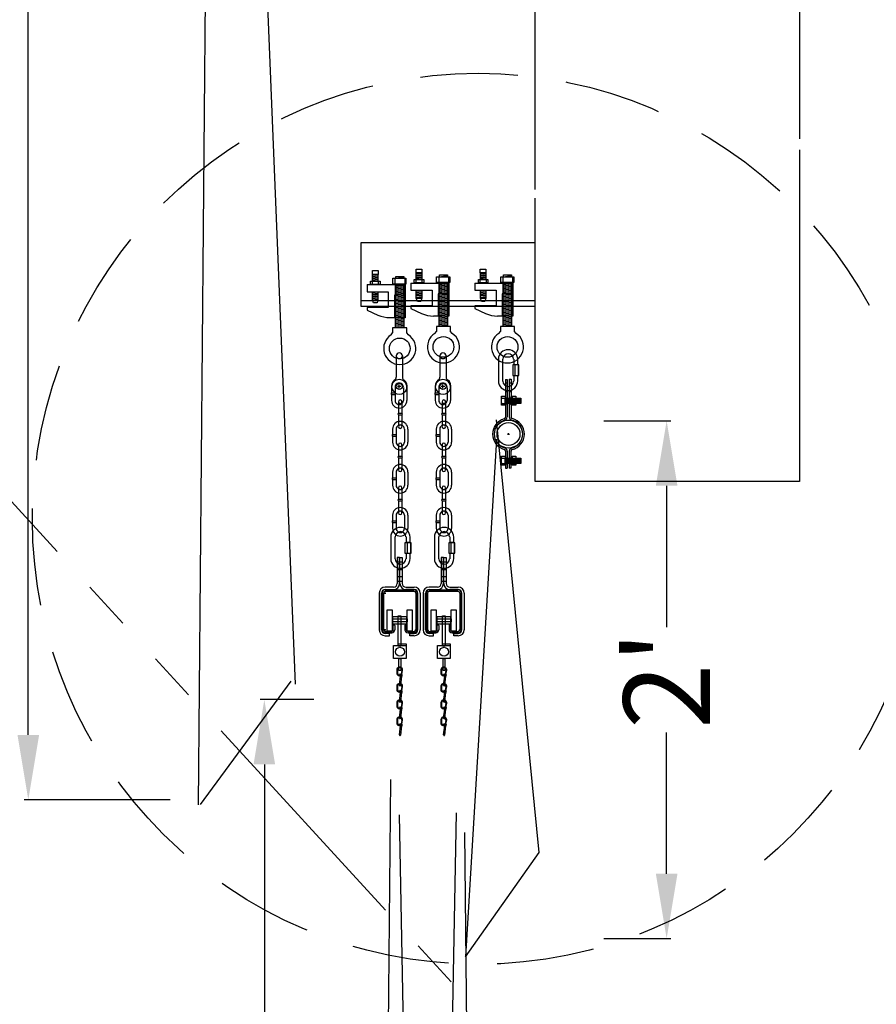
# Model space of a CAD drawing. Extents: x -1163 to 810, y 485 to 1453.
# Drawn here: x -571 to -531, y 834 to 880 of the extents above; entities that cross this region are included whole.
import ezdxf

# ---------------------------------------------------------------- set-up
doc = ezdxf.new("R2010")
doc.units = 0
doc.header["$LTSCALE"] = 4.5
doc.header["$MEASUREMENT"] = 0
for name, pattern in [('CENTER', [2, 1.25, -0.25, 0.25, -0.25]), ('DASHED', [0.75, 0.5, -0.25]), ('DASHEDX2', [1.5, 1, -0.5]), ('HIDDEN', [0.375, 0.25, -0.125]), ('PHANTOMX2', [5, 2.5, -0.5, 0.5, -0.5, 0.5, -0.5])]:
    doc.linetypes.add(name, pattern=pattern)
doc.layers.get('0').update_dxf_attribs({"linetype": 'CONTINUOUS'})
doc.layers.get('DEFPOINTS').update_dxf_attribs({"linetype": 'CONTINUOUS'})
doc.styles.add('SIMPLEX', font='SIMPLEX')
doc.dimstyles.get("Standard").update_dxf_attribs({"dimtxt": 0.18, "dimasz": 0.18, "dimexe": 0.18, "dimexo": 0.0625, "dimgap": 0.09, "dimtad": 0, "dimtih": 1, "dimtoh": 1, "dimdec": 4, "dimzin": 0, "dimtxsty": 'STANDARD', "dimcen": 0.09, "dimazin": 3, "dimtfac": 1, "dimtdec": 4, "dimtofl": 0, "dimtmove": 0, "dimatfit": 3, "dimtolj": 1, "dimtzin": 0})

# ---------------------------------------------------------------- blocks, each defined once
blk = doc.blocks.new('*D70')
at = {"color": 0, "linetype": 'BYBLOCK'}
for p, q in [((31.832, 848.134), (29.353, 848.134)), ((29.541, 845.134), (29.541, 777.931)), ((29.541, 691.183), (29.541, 758.386)), ((31.832, 688.183), (29.353, 688.183))]:
    blk.add_line(p, q, dxfattribs=at)
for points in [[(29.041, 845.134), (30.041, 845.134), (29.541, 848.134)], [(29.041, 691.183), (30.041, 691.183), (29.541, 688.183)]]:
    blk.add_solid(points, dxfattribs=at)
at = {"layer": 'DEFPOINTS', "color": 0, "linetype": 'BYBLOCK'}
for p in [(29.541, 848.134), (31.895, 848.134), (31.895, 688.183)]:
    blk.add_point(p, dxfattribs=at)
at = {"color": 0, "linetype": 'BYBLOCK', "insert": (29.541, 768.158), "char_height": 4, "attachment_point": 5, "rotation": 90, "style": 'SIMPLEX'}
blk.add_mtext('\\A1;13\'-4"', dxfattribs=at)
blk = doc.blocks.new('*D69')
at = {"color": 0, "linetype": 'BYBLOCK'}
for p, q in [((45.242, 861.031), (48.341, 861.031)), ((48.153, 858.031), (48.153, 851.489)), ((48.153, 840.07), (48.153, 846.611)), ((45.242, 837.07), (48.341, 837.07))]:
    blk.add_line(p, q, dxfattribs=at)
for points in [[(47.653, 858.031), (48.653, 858.031), (48.153, 861.031)], [(47.653, 840.07), (48.653, 840.07), (48.153, 837.07)]]:
    blk.add_solid(points, dxfattribs=at)
at = {"layer": 'DEFPOINTS', "color": 0, "linetype": 'BYBLOCK'}
for p in [(45.179, 861.031), (45.179, 837.07), (48.153, 837.07)]:
    blk.add_point(p, dxfattribs=at)
at = {"color": 0, "linetype": 'BYBLOCK', "insert": (48.153, 849.05), "char_height": 4, "attachment_point": 5, "rotation": 90, "style": 'SIMPLEX'}
blk.add_mtext("\\A1;2'", dxfattribs=at)
blk = doc.blocks.new('A$C3F7C7847')
at = {"linetype": 'CONTINUOUS'}
for p, q in [((0.232, 5.399), (0.932, 5.399)), ((0.932, 5.267), (0.232, 5.267)), ((0.932, 5.399), (0.932, 5.267)), ((0.448, 3.049), (0.449, 2.894)), ((0.48, 3.043), (0.486, 2.885)), ((0.521, 2.764), (0.54, 2.805)), ((0.586, 2.757), (0.521, 2.764)), ((0.543, 2.805), (0.641, 2.794)), ((0.566, 2.802), (0.676, 2.79)), ((0.568, 2.759), (0.671, 2.747)), ((0.684, 2.789), (0.598, 2.799)), ((0.688, 2.832), (0.603, 2.841)), ((0.687, 3.023), (0.646, 2.837)), ((0.684, 2.832), (0.719, 3.019)), ((0.448, 2.292), (0.449, 2.137)), ((0.48, 2.286), (0.486, 2.128)), ((0.521, 2.007), (0.54, 2.048)), ((0.586, 2), (0.521, 2.007)), ((0.543, 2.048), (0.641, 2.037)), ((0.566, 2.045), (0.676, 2.033)), ((0.568, 2.002), (0.671, 1.99)), ((0.684, 2.032), (0.598, 2.041)), ((0.688, 2.075), (0.603, 2.084)), ((0.687, 2.266), (0.646, 2.079)), ((0.684, 2.075), (0.719, 2.262)), ((0.448, 1.525), (0.449, 1.37)), ((0.48, 1.519), (0.486, 1.36)), ((0.687, 1.498), (0.646, 1.312)), ((0.684, 1.308), (0.719, 1.495)), ((0.521, 1.24), (0.54, 1.281)), ((0.586, 1.232), (0.521, 1.24)), ((0.543, 1.28), (0.641, 1.269)), ((0.566, 1.278), (0.676, 1.266)), ((0.568, 1.234), (0.671, 1.223)), ((0.684, 1.265), (0.598, 1.274)), ((0.688, 1.307), (0.603, 1.317)), ((0.448, 0.747), (0.449, 0.592)), ((0.48, 0.741), (0.486, 0.583)), ((0.521, 0.462), (0.54, 0.503)), ((0.586, 0.455), (0.521, 0.462)), ((0.543, 0.503), (0.641, 0.492)), ((0.566, 0.501), (0.676, 0.488)), ((0.568, 0.457), (0.671, 0.446)), ((0.684, 0.487), (0.598, 0.497)), ((0.688, 0.53), (0.603, 0.54)), ((0.687, 0.721), (0.646, 0.535)), ((0.684, 0.53), (0.719, 0.717))]:
    blk.add_line(p, q, dxfattribs=at)
for points in [[(0.003, 5.826), (0.234, 5.826), (0.234, 4.836), (0.003, 4.836)], [(0.273, 5.511), (0.897, 5.511), (0.897, 5.164), (0.273, 5.164)], [(0.519, 5.537), (0.642, 5.537), (0.642, 4.146), (0.519, 4.146)], [(0.931, 5.826), (1.162, 5.826), (1.162, 4.836), (0.931, 4.836)], [(0.296, 4.163), (0.881, 4.163), (0.881, 3.571), (0.296, 3.571)], [(0.519, 4.246), (0.881, 4.246), (0.881, 4.161), (0.519, 4.161)]]:
    blk.add_lwpolyline(points, close=True, dxfattribs=at)
at = {"linetype": 'HIDDEN'}
blk.add_lwpolyline([(0.552, 3.561), (0.637, 3.561), (0.637, 3.015), (0.552, 3.015)], close=True, dxfattribs=at)
at = {"linetype": 'CONTINUOUS'}
for points in [[(0.579, 2.33), (0.626, 2.752)], [(0.671, 2.747), (0.625, 2.325), (0.624, 2.325)], [(0.579, 1.573), (0.626, 1.995)], [(0.671, 1.99), (0.625, 1.568), (0.624, 1.568)], [(0.579, 0.806), (0.626, 1.227)], [(0.671, 1.223), (0.625, 0.801), (0.624, 0.801)], [(0.579, 0.029), (0.626, 0.45)], [(0.671, 0.445), (0.625, 0.024), (0.624, 0.024)]]:
    blk.add_lwpolyline(points, dxfattribs=at)
blk.add_circle((0.596, 3.878), 0.208, dxfattribs=at)
for centre, radius, start, end in [((0.584, 3.034), 0.137, 351.5453, 173.6648), ((0.587, 2.894), 0.137, 180.1185, 244.416), ((0.584, 3.034), 0.104, 353.6648, 175.0957), ((0.588, 2.904), 0.104, 189.797, 259.4766), ((0.602, 2.82), 0.0215, 83.6648, 264.7465), ((0.673, 2.769), 0.0215, 262.583, 83.6648), ((0.684, 2.811), 0.0215, 262.583, 83.6648), ((0.584, 2.277), 0.137, 351.5453, 173.6648), ((0.584, 2.277), 0.104, 353.6648, 175.0957), ((0.602, 2.328), 0.0228, 173.6648, 354.449), ((0.587, 2.136), 0.137, 180.1185, 244.416), ((0.588, 2.146), 0.104, 189.797, 259.4766), ((0.602, 2.063), 0.0215, 83.6648, 264.7465), ((0.673, 2.012), 0.0215, 262.583, 83.6648), ((0.684, 2.054), 0.0215, 262.583, 83.6648), ((0.584, 1.51), 0.137, 351.5453, 173.6648), ((0.587, 1.369), 0.137, 180.1185, 244.416), ((0.584, 1.51), 0.104, 353.6648, 175.0957), ((0.602, 1.571), 0.0228, 173.6648, 354.449), ((0.588, 1.379), 0.104, 189.797, 259.4766), ((0.602, 1.295), 0.0215, 83.6648, 264.7465), ((0.673, 1.245), 0.0215, 262.583, 83.6648), ((0.684, 1.287), 0.0215, 262.583, 83.6648), ((0.584, 0.732), 0.137, 351.5453, 173.6648), ((0.587, 0.592), 0.137, 180.1185, 244.416), ((0.584, 0.732), 0.104, 353.6648, 175.0957), ((0.588, 0.602), 0.104, 189.797, 259.4766), ((0.602, 0.803), 0.0228, 173.6648, 354.449), ((0.602, 0.518), 0.0215, 83.6648, 264.7465), ((0.673, 0.467), 0.0215, 262.583, 83.6648), ((0.684, 0.51), 0.0215, 262.583, 83.6648), ((0.602, 0.026), 0.0228, 173.6648, 354.449)]:
    blk.add_arc(centre, radius, start, end, dxfattribs=at)
blk = doc.blocks.new('A$C5EF120DD')
at = {"linetype": 'CONTINUOUS'}
for p, q in [((0.579, 4.119), (0.66, 4.119)), ((0.579, 4.119), (0.579, 2.375)), ((0.66, 4.119), (0.66, 2.379)), ((0.757, 4.123), (0.757, 2.379)), ((0.757, 4.123), (0.838, 4.123)), ((0.838, 4.123), (0.838, 2.379)), ((0.426, 3.25), (0.403, 3.266)), ((0.425, 3.25), (0.403, 3.236)), ((0.424, 3.25), (0.538, 3.25)), ((0.537, 3.25), (0.561, 3.266)), ((0.539, 3.25), (0.561, 3.236)), ((0.561, 3.005), (0.6, 3.242)), ((0.611, 3.005), (0.65, 3.242)), ((0.656, 3.003), (0.695, 3.24)), ((0.7, 3.005), (0.739, 3.242)), ((0.747, 3.003), (0.786, 3.24)), ((0.791, 3.005), (0.83, 3.242)), ((0.835, 3.003), (0.874, 3.24)), ((0.88, 3.005), (0.919, 3.242)), ((0.92, 3.25), (0.896, 3.266)), ((0.918, 3.25), (0.896, 3.236)), ((0.917, 3.25), (1.032, 3.25)), ((0.929, 3.003), (0.968, 3.24)), ((0.973, 3.005), (1.012, 3.242)), ((1.019, 3.003), (1.058, 3.24)), ((1.03, 3.25), (1.054, 3.266)), ((1.032, 3.25), (1.054, 3.236)), ((1.064, 3.005), (1.103, 3.242)), ((1.113, 3.003), (1.152, 3.24)), ((1.157, 3.005), (1.196, 3.242)), ((1.201, 3.005), (1.24, 3.242)), ((1.246, 3.005), (1.285, 3.242)), ((0.426, 2.995), (0.403, 3.011)), ((0.425, 2.995), (0.403, 2.981)), ((0.424, 2.995), (0.538, 2.995)), ((0.537, 2.995), (0.561, 3.011)), ((0.539, 2.995), (0.561, 2.981)), ((0.847, 3.117), (0.888, 3.154)), ((0.847, 3.084), (0.888, 3.12)), ((0.922, 2.995), (0.899, 3.011)), ((0.92, 2.995), (0.899, 2.981)), ((0.92, 2.995), (1.034, 2.995)), ((1.033, 2.995), (1.057, 3.011)), ((1.035, 2.995), (1.057, 2.981)), ((0.678, 1.587), (0.764, 1.587)), ((0.721, 1.544), (0.721, 1.63)), ((0.426, 0.474), (0.403, 0.489)), ((0.425, 0.474), (0.403, 0.46)), ((0.424, 0.474), (0.538, 0.474)), ((0.537, 0.474), (0.561, 0.489)), ((0.539, 0.474), (0.561, 0.46)), ((0.561, 0.229), (0.6, 0.466)), ((0.581, 0.801), (0.581, 0.005)), ((0.611, 0.229), (0.65, 0.466)), ((0.656, 0.227), (0.695, 0.463)), ((0.662, 0.801), (0.662, 0.005)), ((0.7, 0.229), (0.739, 0.466)), ((0.747, 0.227), (0.786, 0.463)), ((0.755, 0.792), (0.755, 0.005)), ((0.791, 0.229), (0.83, 0.466)), ((0.835, 0.227), (0.874, 0.463)), ((0.836, 0.796), (0.836, 0.005)), ((0.88, 0.229), (0.919, 0.466)), ((0.92, 0.474), (0.896, 0.489)), ((0.918, 0.474), (0.896, 0.46)), ((0.917, 0.474), (1.032, 0.474)), ((0.929, 0.227), (0.968, 0.463)), ((0.973, 0.229), (1.012, 0.466)), ((1.019, 0.227), (1.058, 0.463)), ((1.03, 0.474), (1.054, 0.489)), ((1.032, 0.474), (1.054, 0.46)), ((1.064, 0.229), (1.103, 0.466)), ((1.113, 0.227), (1.152, 0.463)), ((1.157, 0.229), (1.196, 0.466)), ((1.201, 0.229), (1.24, 0.466)), ((1.246, 0.229), (1.285, 0.466)), ((0.426, 0.219), (0.403, 0.235)), ((0.425, 0.219), (0.403, 0.205)), ((0.424, 0.219), (0.538, 0.219)), ((0.537, 0.219), (0.561, 0.235)), ((0.539, 0.219), (0.561, 0.205)), ((0.581, 0.005), (0.662, 0.005)), ((0.836, 0.005), (0.755, 0.005)), ((0.847, 0.341), (0.888, 0.378)), ((0.847, 0.307), (0.888, 0.344)), ((0.922, 0.219), (0.899, 0.235)), ((0.92, 0.219), (0.899, 0.205)), ((0.92, 0.219), (1.034, 0.219)), ((1.033, 0.219), (1.057, 0.235)), ((1.035, 0.219), (1.057, 0.205))]:
    blk.add_line(p, q, dxfattribs=at)
at = {"color": 254, "linetype": 'CONTINUOUS'}
for p, q in [((0.579, 3.953), (0.653, 3.953)), ((0.761, 3.953), (0.835, 3.953)), ((0.579, 3.554), (0.653, 3.554)), ((0.761, 3.554), (0.835, 3.554))]:
    blk.add_line(p, q, dxfattribs=at)
at = {"color": 253, "linetype": 'CENTER'}
for p, q in [((0.587, 3.262), (0.656, 3.262)), ((0.766, 3.262), (0.831, 3.262)), ((0.587, 2.99), (0.656, 2.99)), ((0.766, 2.99), (0.831, 2.99)), ((0.587, 0.486), (0.656, 0.486)), ((0.766, 0.486), (0.831, 0.486)), ((0.587, 0.213), (0.656, 0.213)), ((0.766, 0.213), (0.831, 0.213))]:
    blk.add_line(p, q, dxfattribs=at)
at = {"linetype": 'CENTER'}
for points in [[(0.398, 3.346), (0.567, 3.346), (0.567, 2.922), (0.398, 2.922)], [(0.567, 3.242), (1.299, 3.242), (1.299, 3.005), (0.567, 3.005)], [(0.894, 3.346), (1.063, 3.346), (1.063, 2.922), (0.894, 2.922)], [(0.398, 0.57), (0.567, 0.57), (0.567, 0.146), (0.398, 0.146)], [(0.567, 0.466), (1.299, 0.466), (1.299, 0.229), (0.567, 0.229)], [(0.894, 0.57), (1.063, 0.57), (1.063, 0.146), (0.894, 0.146)]]:
    blk.add_lwpolyline(points, close=True, dxfattribs=at)
at = {"linetype": 'CONTINUOUS'}
for points in [[(0.847, 3.318), (0.888, 3.318), (0.888, 2.94), (0.847, 2.94)], [(0.847, 0.542), (0.888, 0.542), (0.888, 0.164), (0.847, 0.164)]]:
    blk.add_lwpolyline(points, close=True, dxfattribs=at)
for radius in [0.649, 0.529]:
    blk.add_circle((0.721, 1.587), radius, dxfattribs=at)
for centre, radius, start, end in [((0.719, 1.586), 0.736, 105.886, 254.5865), ((0.495, 2.374), 0.0843, 288.588, 0.8956), ((0.495, 2.384), 0.166, 291.8609, 356.3033), ((0.915, 2.381), 0.158, 180, 250.1718), ((0.921, 2.379), 0.0843, 172.7668, 247.6281), ((0.719, 1.586), 0.736, 283.4019, 76.4303), ((0.719, 1.586), 0.662, 104.3606, 255.8608), ((0.719, 1.586), 0.662, 282.0536, 77.2929), ((0.496, 0.79), 0.166, 3.6967, 68.1391), ((0.913, 0.791), 0.158, 109.8282, 180), ((0.496, 0.798), 0.0843, 359.1044, 71.412), ((0.921, 0.793), 0.0843, 112.3719, 178.7752)]:
    blk.add_arc(centre, radius, start, end, dxfattribs=at)
blk = doc.blocks.new('*D85')
at = {"color": 0, "linetype": 'BYBLOCK'}
for p, q in [((-181.477, 1315.256), (-181.477, 1328.431)), ((178.584, 1315.256), (178.584, 1328.431)), ((-178.477, 1328.244), (-5.79, 1328.244)), ((175.584, 1328.244), (2.897, 1328.244)), ((-564.136, 939.853), (-570.893, 939.853)), ((-570.706, 936.853), (-570.706, 894.113)), ((-570.706, 846.496), (-570.706, 889.235)), ((-564.136, 843.496), (-570.893, 843.496))]:
    blk.add_line(p, q, dxfattribs=at)
for points in [[(-178.477, 1328.744), (-178.477, 1327.744), (-181.477, 1328.244)], [(175.584, 1328.744), (175.584, 1327.744), (178.584, 1328.244)], [(-571.206, 936.853), (-570.206, 936.853), (-570.706, 939.853)], [(-571.206, 846.496), (-570.206, 846.496), (-570.706, 843.496)]]:
    blk.add_solid(points, dxfattribs=at)
at = {"layer": 'DEFPOINTS', "color": 0, "linetype": 'BYBLOCK'}
for p in [(-181.477, 1328.244), (-181.477, 1315.194), (178.584, 1315.194), (-570.706, 939.853), (-564.073, 939.853), (-564.073, 843.496)]:
    blk.add_point(p, dxfattribs=at)
at = {"color": 0, "linetype": 'BYBLOCK', "insert": (-1.446, 1328.244), "char_height": 4, "attachment_point": 5, "style": 'SIMPLEX'}
blk.add_mtext("\\A1;30'", dxfattribs=at)
at = {"color": 0, "linetype": 'BYBLOCK', "insert": (-570.706, 891.674), "char_height": 4, "attachment_point": 5, "rotation": 90, "style": 'SIMPLEX'}
blk.add_mtext("\\A1;8'", dxfattribs=at)

msp = doc.modelspace()

# ---------------------------------------------------------------- linework, layer by layer
at = {"linetype": 'CONTINUOUS'}
for p, q in [((-547.262, 871.745), (-547.262, 945.427)), ((-535.035, 945.427), (-535.035, 874.089)), ((-562.032, 939.203), (-562.846, 843.262)), ((-558.349, 848.851), (-562.032, 939.026)), ((-535.035, 873.58), (-535.035, 858.233)), ((-547.262, 858.233), (-547.262, 871.337)), ((-555.3, 866.332), (-555.3, 869.291)), ((-555.3, 869.291), (-547.287, 869.291)), ((-554.78, 867.493), (-554.78, 867.807)), ((-554.78, 867.807), (-554.529, 867.807)), ((-554.78, 867.773), (-554.529, 867.801)), ((-554.78, 867.71), (-554.529, 867.739)), ((-554.78, 867.659), (-554.529, 867.687)), ((-554.529, 867.807), (-554.529, 867.499)), ((-553.707, 867.715), (-553.338, 867.715)), ((-553.707, 867.63), (-553.707, 867.715)), ((-553.707, 867.635), (-553.338, 867.688)), ((-553.338, 867.715), (-553.338, 867.635)), ((-552.757, 867.565), (-552.757, 867.879)), ((-552.757, 867.879), (-552.505, 867.879)), ((-552.757, 867.844), (-552.505, 867.873)), ((-552.757, 867.782), (-552.505, 867.81)), ((-552.757, 867.73), (-552.505, 867.759)), ((-552.757, 867.673), (-552.505, 867.702)), ((-552.757, 867.622), (-552.505, 867.65)), ((-552.505, 867.879), (-552.505, 867.57)), ((-551.72, 867.679), (-551.72, 867.459)), ((-551.684, 867.786), (-551.315, 867.786)), ((-551.684, 867.701), (-551.684, 867.786)), ((-551.684, 867.707), (-551.315, 867.76)), ((-551.315, 867.786), (-551.315, 867.707)), ((-551.265, 867.679), (-551.265, 867.459)), ((-549.794, 867.565), (-549.794, 867.879)), ((-549.794, 867.879), (-549.543, 867.879)), ((-549.794, 867.844), (-549.543, 867.873)), ((-549.794, 867.782), (-549.543, 867.81)), ((-549.794, 867.73), (-549.543, 867.759)), ((-549.794, 867.673), (-549.543, 867.702)), ((-549.794, 867.622), (-549.543, 867.65)), ((-549.543, 867.879), (-549.543, 867.57)), ((-548.757, 867.679), (-548.757, 867.459)), ((-548.722, 867.786), (-548.352, 867.786)), ((-548.722, 867.701), (-548.722, 867.786)), ((-548.722, 867.707), (-548.352, 867.76)), ((-548.352, 867.786), (-548.352, 867.707)), ((-548.302, 867.679), (-548.302, 867.459)), ((-555.035, 867.339), (-555.035, 867.009)), ((-555.034, 867.339), (-553.272, 867.339)), ((-554.797, 867.499), (-554.797, 867.339)), ((-554.78, 867.602), (-554.529, 867.63)), ((-554.78, 867.55), (-554.529, 867.579)), ((-554.78, 867.487), (-554.529, 867.516)), ((-554.517, 867.499), (-554.517, 867.339)), ((-553.743, 867.608), (-553.743, 867.388)), ((-553.733, 867.212), (-553.352, 867.254)), ((-553.733, 867.15), (-553.352, 867.193)), ((-553.72, 867.316), (-553.338, 867.316)), ((-553.72, 865.339), (-553.72, 867.316)), ((-553.72, 867.271), (-553.34, 867.314)), ((-553.72, 867.209), (-553.34, 867.252)), ((-553.72, 867.148), (-553.34, 867.19)), ((-553.338, 867.316), (-553.338, 865.339)), ((-553.288, 867.608), (-553.288, 867.388)), ((-553.272, 867.339), (-553.272, 865.809)), ((-553.012, 867.41), (-553.012, 867.081)), ((-553.011, 867.41), (-551.249, 867.41)), ((-552.774, 867.57), (-552.774, 867.41)), ((-552.757, 867.559), (-552.505, 867.587)), ((-552.494, 867.57), (-552.494, 867.41)), ((-551.71, 867.283), (-551.329, 867.326)), ((-551.71, 867.221), (-551.329, 867.264)), ((-551.71, 867.16), (-551.329, 867.202)), ((-551.697, 867.387), (-551.315, 867.387)), ((-551.697, 865.411), (-551.697, 867.387)), ((-551.697, 867.343), (-551.316, 867.386)), ((-551.697, 867.281), (-551.316, 867.324)), ((-551.697, 867.219), (-551.316, 867.262)), ((-551.697, 867.157), (-551.316, 867.2)), ((-551.315, 867.387), (-551.315, 865.411)), ((-551.249, 867.41), (-551.249, 865.881)), ((-550.05, 867.41), (-550.05, 867.081)), ((-550.049, 867.41), (-548.287, 867.41)), ((-549.811, 867.57), (-549.811, 867.41)), ((-549.794, 867.559), (-549.543, 867.587)), ((-549.531, 867.57), (-549.531, 867.41)), ((-548.747, 867.283), (-548.367, 867.326)), ((-548.747, 867.221), (-548.367, 867.264)), ((-548.747, 867.16), (-548.367, 867.202)), ((-548.734, 867.387), (-548.352, 867.387)), ((-548.734, 865.411), (-548.734, 867.387)), ((-548.734, 867.343), (-548.354, 867.386)), ((-548.734, 867.281), (-548.354, 867.324)), ((-548.734, 867.219), (-548.354, 867.262)), ((-548.734, 867.157), (-548.354, 867.2)), ((-548.352, 867.387), (-548.352, 865.411)), ((-548.287, 867.41), (-548.287, 865.881)), ((-555.035, 867.009), (-554.052, 867.009)), ((-554.78, 866.979), (-554.529, 867.007)), ((-554.78, 866.642), (-554.78, 867.007)), ((-554.78, 866.916), (-554.529, 866.945)), ((-554.78, 866.865), (-554.529, 866.893)), ((-554.78, 866.808), (-554.529, 866.836)), ((-554.78, 866.756), (-554.529, 866.785)), ((-554.529, 867.007), (-554.529, 866.642)), ((-554.052, 867.009), (-554.052, 866.283)), ((-553.733, 867.088), (-553.352, 867.131)), ((-553.733, 867.026), (-553.352, 867.069)), ((-553.733, 866.965), (-553.352, 867.007)), ((-553.733, 866.903), (-553.352, 866.946)), ((-553.72, 867.086), (-553.34, 867.129)), ((-553.72, 867.024), (-553.34, 867.067)), ((-553.72, 866.962), (-553.34, 867.005)), ((-553.72, 866.901), (-553.34, 866.943)), ((-553.72, 866.839), (-553.34, 866.882)), ((-553.72, 866.777), (-553.34, 866.82)), ((-553.72, 866.715), (-553.34, 866.758)), ((-553.012, 867.081), (-552.029, 867.081)), ((-552.757, 867.05), (-552.505, 867.079)), ((-552.757, 866.713), (-552.757, 867.079)), ((-552.757, 866.988), (-552.505, 867.016)), ((-552.757, 866.936), (-552.505, 866.965)), ((-552.757, 866.879), (-552.505, 866.908)), ((-552.757, 866.828), (-552.505, 866.856)), ((-552.757, 866.765), (-552.505, 866.793)), ((-552.757, 866.713), (-552.505, 866.742)), ((-552.505, 867.079), (-552.505, 866.713)), ((-552.029, 867.081), (-552.029, 866.354)), ((-551.71, 867.098), (-551.329, 867.141)), ((-551.71, 867.036), (-551.329, 867.079)), ((-551.71, 866.974), (-551.329, 867.017)), ((-551.697, 867.096), (-551.316, 867.138)), ((-551.697, 867.034), (-551.316, 867.077)), ((-551.697, 866.972), (-551.316, 867.015)), ((-551.697, 866.91), (-551.316, 866.953)), ((-551.697, 866.849), (-551.316, 866.891)), ((-551.697, 866.787), (-551.316, 866.83)), ((-551.697, 866.725), (-551.316, 866.768)), ((-550.05, 867.081), (-549.066, 867.081)), ((-549.794, 867.05), (-549.543, 867.079)), ((-549.794, 866.713), (-549.794, 867.079)), ((-549.794, 866.988), (-549.543, 867.016)), ((-549.794, 866.936), (-549.543, 866.965)), ((-549.794, 866.879), (-549.543, 866.908)), ((-549.794, 866.828), (-549.543, 866.856)), ((-549.794, 866.765), (-549.543, 866.793)), ((-549.794, 866.713), (-549.543, 866.742)), ((-549.543, 867.079), (-549.543, 866.713)), ((-549.066, 867.081), (-549.066, 866.354)), ((-548.747, 867.098), (-548.367, 867.141)), ((-548.747, 867.036), (-548.367, 867.079)), ((-548.747, 866.974), (-548.367, 867.017)), ((-548.734, 867.096), (-548.354, 867.138)), ((-548.734, 867.034), (-548.354, 867.077)), ((-548.734, 866.972), (-548.354, 867.015)), ((-548.734, 866.91), (-548.354, 866.953)), ((-548.734, 866.849), (-548.354, 866.891)), ((-548.734, 866.787), (-548.354, 866.83)), ((-548.734, 866.725), (-548.354, 866.768)), ((-547.287, 866.593), (-555.3, 866.593)), ((-547.287, 866.332), (-555.3, 866.332)), ((-555.035, 866.283), (-555.035, 866.162)), ((-554.052, 866.283), (-555.035, 866.283)), ((-554.78, 866.693), (-554.529, 866.722)), ((-554.78, 866.642), (-554.529, 866.67)), ((-554.78, 866.642), (-554.529, 866.642)), ((-554.729, 866.493), (-554.78, 866.642)), ((-554.574, 866.493), (-554.729, 866.493)), ((-554.529, 866.642), (-554.574, 866.493)), ((-553.72, 866.654), (-553.34, 866.696)), ((-553.72, 866.592), (-553.34, 866.635)), ((-553.72, 866.53), (-553.34, 866.573)), ((-553.72, 866.468), (-553.34, 866.511)), ((-553.72, 866.407), (-553.34, 866.449)), ((-553.72, 866.345), (-553.34, 866.388)), ((-553.72, 866.283), (-553.34, 866.326)), ((-553.012, 866.354), (-553.012, 866.234)), ((-552.029, 866.354), (-553.012, 866.354)), ((-552.757, 866.713), (-552.505, 866.713)), ((-552.705, 866.565), (-552.757, 866.713)), ((-552.551, 866.565), (-552.705, 866.565)), ((-552.505, 866.713), (-552.551, 866.565)), ((-551.697, 866.663), (-551.316, 866.706)), ((-551.697, 866.602), (-551.316, 866.644)), ((-551.697, 866.54), (-551.316, 866.583)), ((-551.697, 866.478), (-551.316, 866.521)), ((-551.697, 866.416), (-551.316, 866.459)), ((-551.697, 866.355), (-551.316, 866.397)), ((-551.697, 866.293), (-551.316, 866.336)), ((-551.697, 866.231), (-551.316, 866.274)), ((-550.05, 866.354), (-550.05, 866.234)), ((-549.066, 866.354), (-550.05, 866.354)), ((-549.794, 866.713), (-549.543, 866.713)), ((-549.743, 866.565), (-549.794, 866.713)), ((-549.588, 866.565), (-549.743, 866.565)), ((-549.543, 866.713), (-549.588, 866.565)), ((-548.734, 866.663), (-548.354, 866.706)), ((-548.734, 866.602), (-548.354, 866.644)), ((-548.734, 866.54), (-548.354, 866.583)), ((-548.734, 866.478), (-548.354, 866.521)), ((-548.734, 866.416), (-548.354, 866.459)), ((-548.734, 866.355), (-548.354, 866.397)), ((-548.734, 866.293), (-548.354, 866.336)), ((-548.734, 866.231), (-548.354, 866.274)), ((-555.035, 866.162), (-554.534, 865.931)), ((-553.72, 866.221), (-553.34, 866.264)), ((-553.72, 866.159), (-553.34, 866.202)), ((-553.72, 866.098), (-553.34, 866.14)), ((-553.72, 866.036), (-553.34, 866.079)), ((-553.72, 865.974), (-553.34, 866.017)), ((-553.72, 865.912), (-553.34, 865.955)), ((-553.72, 865.851), (-553.34, 865.893)), ((-553.72, 865.789), (-553.34, 865.832)), ((-553.012, 866.234), (-552.511, 866.002)), ((-551.249, 865.881), (-551.96, 865.881)), ((-551.697, 866.169), (-551.316, 866.212)), ((-551.697, 866.107), (-551.316, 866.15)), ((-551.697, 866.046), (-551.316, 866.088)), ((-551.697, 865.984), (-551.316, 866.027)), ((-551.697, 865.922), (-551.316, 865.965)), ((-551.697, 865.86), (-551.316, 865.903)), ((-551.697, 865.799), (-551.316, 865.841)), ((-550.05, 866.234), (-549.548, 866.002)), ((-548.287, 865.881), (-548.997, 865.881)), ((-548.734, 866.169), (-548.354, 866.212)), ((-548.734, 866.107), (-548.354, 866.15)), ((-548.734, 866.046), (-548.354, 866.088)), ((-548.734, 865.984), (-548.354, 866.027)), ((-548.734, 865.922), (-548.354, 865.965)), ((-548.734, 865.86), (-548.354, 865.903)), ((-548.734, 865.799), (-548.354, 865.841)), ((-553.272, 865.809), (-553.983, 865.809)), ((-553.72, 865.727), (-553.34, 865.77)), ((-553.72, 865.665), (-553.34, 865.708)), ((-553.72, 865.604), (-553.34, 865.646)), ((-553.72, 865.542), (-553.34, 865.585)), ((-553.72, 865.48), (-553.34, 865.523)), ((-553.72, 865.418), (-553.34, 865.461)), ((-553.72, 865.357), (-553.34, 865.399)), ((-551.172, 865.406), (-551.828, 865.406)), ((-551.828, 865.406), (-551.828, 865.176)), ((-551.697, 865.737), (-551.316, 865.78)), ((-551.697, 865.675), (-551.316, 865.718)), ((-551.697, 865.613), (-551.316, 865.656)), ((-551.697, 865.552), (-551.316, 865.594)), ((-551.697, 865.49), (-551.316, 865.533)), ((-551.697, 865.428), (-551.316, 865.471)), ((-551.172, 865.176), (-551.172, 865.406)), ((-548.21, 865.406), (-548.865, 865.406)), ((-548.865, 865.406), (-548.865, 865.176)), ((-548.734, 865.737), (-548.354, 865.78)), ((-548.734, 865.675), (-548.354, 865.718)), ((-548.734, 865.613), (-548.354, 865.656)), ((-548.734, 865.552), (-548.354, 865.594)), ((-548.734, 865.49), (-548.354, 865.533)), ((-548.734, 865.428), (-548.354, 865.471)), ((-548.21, 865.176), (-548.21, 865.406)), ((-553.922, 865.011), (-553.851, 865.104)), ((-553.196, 865.334), (-553.851, 865.334)), ((-553.851, 865.334), (-553.851, 865.105)), ((-553.124, 865.011), (-553.198, 865.104)), ((-553.196, 865.105), (-553.196, 865.334)), ((-551.899, 865.083), (-551.828, 865.176)), ((-551.101, 865.083), (-551.175, 865.176)), ((-548.937, 865.083), (-548.866, 865.176)), ((-548.139, 865.083), (-548.212, 865.176)), ((-553.689, 864.039), (-553.689, 863.056)), ((-553.397, 864.039), (-553.397, 863.052)), ((-551.669, 864.039), (-551.669, 863.056)), ((-551.377, 864.039), (-551.377, 863.052)), ((-548.955, 863.886), (-548.955, 862.874)), ((-548.753, 862.87), (-548.753, 863.886)), ((-548.015, 863.62), (-548.297, 863.62)), ((-548.297, 863.62), (-548.297, 863.139)), ((-548.248, 863.886), (-548.248, 863.62)), ((-548.191, 863.62), (-548.191, 863.139)), ((-548.063, 863.62), (-548.063, 863.88)), ((-548.038, 863.62), (-548.038, 863.145)), ((-548.015, 863.139), (-548.015, 863.62)), ((-548.297, 863.139), (-548.015, 863.139)), ((-548.248, 863.139), (-548.248, 862.872)), ((-548.063, 862.872), (-548.063, 863.139)), ((-553.633, 862.634), (-553.453, 862.634)), ((-553.543, 862.544), (-553.543, 862.724)), ((-551.612, 862.634), (-551.432, 862.634)), ((-551.522, 862.544), (-551.522, 862.724)), ((-553.903, 862.593), (-553.903, 862.334)), ((-553.903, 862.332), (-553.74, 862.332)), ((-553.903, 862.257), (-553.903, 861.979)), ((-553.903, 862.256), (-553.74, 862.256)), ((-553.739, 862.587), (-553.739, 862.334)), ((-553.739, 862.257), (-553.739, 861.978)), ((-553.355, 862.585), (-553.355, 861.979)), ((-553.191, 862.59), (-553.191, 861.981)), ((-551.882, 862.593), (-551.882, 862.334)), ((-551.882, 862.332), (-551.72, 862.332)), ((-551.882, 862.257), (-551.882, 861.979)), ((-551.882, 862.256), (-551.719, 862.256)), ((-551.719, 862.587), (-551.719, 862.334)), ((-551.719, 862.257), (-551.719, 861.978)), ((-551.334, 862.585), (-551.334, 861.979)), ((-551.171, 862.59), (-551.171, 861.981)), ((-553.582, 861.922), (-553.582, 861.391)), ((-553.419, 861.928), (-553.419, 861.391)), ((-551.561, 861.922), (-551.561, 861.391)), ((-551.398, 861.928), (-551.398, 861.391)), ((-553.582, 861.39), (-553.419, 861.39)), ((-553.582, 861.315), (-553.419, 861.315)), ((-553.582, 861.315), (-553.582, 860.766)), ((-553.419, 861.312), (-553.419, 860.766)), ((-551.562, 861.39), (-551.399, 861.39)), ((-551.562, 861.315), (-551.398, 861.315)), ((-551.561, 861.315), (-551.561, 860.766)), ((-551.398, 861.312), (-551.398, 860.766)), ((-547.076, 841.053), (-549.045, 861.086)), ((-553.855, 860.659), (-553.855, 860.399)), ((-553.855, 860.397), (-553.692, 860.397)), ((-553.691, 860.653), (-553.691, 860.399)), ((-553.307, 860.65), (-553.307, 860.045)), ((-553.143, 860.656), (-553.143, 860.046)), ((-551.834, 860.659), (-551.834, 860.399)), ((-551.834, 860.397), (-551.671, 860.397)), ((-551.671, 860.653), (-551.671, 860.399)), ((-551.286, 860.65), (-551.286, 860.045)), ((-551.123, 860.656), (-551.123, 860.046)), ((-553.855, 860.322), (-553.855, 860.045)), ((-553.855, 860.321), (-553.692, 860.321)), ((-553.691, 860.322), (-553.691, 860.043)), ((-553.582, 859.926), (-553.582, 859.395)), ((-553.419, 859.932), (-553.419, 859.395)), ((-551.834, 860.322), (-551.834, 860.045)), ((-551.834, 860.321), (-551.671, 860.321)), ((-551.671, 860.322), (-551.671, 860.043)), ((-551.561, 859.926), (-551.561, 859.395)), ((-551.398, 859.932), (-551.398, 859.395)), ((-549.045, 860.192), (-550.477, 836.224)), ((-553.582, 859.395), (-553.419, 859.395)), ((-553.582, 859.319), (-553.419, 859.319)), ((-553.582, 859.319), (-553.582, 858.77)), ((-553.419, 859.316), (-553.419, 858.77)), ((-551.562, 859.395), (-551.399, 859.395)), ((-551.562, 859.319), (-551.398, 859.319)), ((-551.561, 859.319), (-551.561, 858.77)), ((-551.398, 859.316), (-551.398, 858.77)), ((-553.855, 858.663), (-553.855, 858.403)), ((-553.691, 858.657), (-553.691, 858.403)), ((-553.307, 858.654), (-553.307, 858.049)), ((-553.143, 858.66), (-553.143, 858.051)), ((-551.834, 858.663), (-551.834, 858.403)), ((-551.671, 858.657), (-551.671, 858.403)), ((-551.286, 858.654), (-551.286, 858.049)), ((-551.123, 858.66), (-551.123, 858.051)), ((-553.855, 858.401), (-553.692, 858.401)), ((-553.855, 858.327), (-553.855, 858.049)), ((-553.855, 858.325), (-553.692, 858.325)), ((-553.691, 858.327), (-553.691, 858.047)), ((-551.834, 858.401), (-551.671, 858.401)), ((-551.834, 858.327), (-551.834, 858.049)), ((-551.834, 858.325), (-551.671, 858.325)), ((-551.671, 858.327), (-551.671, 858.047)), ((-535.035, 858.233), (-547.262, 858.233)), ((-553.582, 857.935), (-553.582, 857.404)), ((-553.419, 857.941), (-553.419, 857.404)), ((-551.561, 857.935), (-551.561, 857.404)), ((-551.398, 857.941), (-551.398, 857.404)), ((-553.582, 857.403), (-553.419, 857.403)), ((-553.582, 857.328), (-553.582, 856.778)), ((-553.582, 857.327), (-553.419, 857.327)), ((-553.419, 857.325), (-553.419, 856.778)), ((-551.562, 857.403), (-551.399, 857.403)), ((-551.562, 857.327), (-551.398, 857.327)), ((-551.561, 857.328), (-551.561, 856.778)), ((-551.398, 857.325), (-551.398, 856.778)), ((-553.855, 856.671), (-553.855, 856.412)), ((-553.855, 856.41), (-553.692, 856.41)), ((-553.855, 856.335), (-553.855, 856.057)), ((-553.855, 856.334), (-553.692, 856.334)), ((-553.691, 856.666), (-553.691, 856.412)), ((-553.691, 856.335), (-553.691, 856.056)), ((-553.307, 856.663), (-553.307, 856.057)), ((-553.143, 856.668), (-553.143, 856.059)), ((-551.834, 856.671), (-551.834, 856.412)), ((-551.834, 856.41), (-551.671, 856.41)), ((-551.834, 856.335), (-551.834, 856.057)), ((-551.834, 856.334), (-551.671, 856.334)), ((-551.671, 856.666), (-551.671, 856.412)), ((-551.671, 856.335), (-551.671, 856.056)), ((-551.286, 856.663), (-551.286, 856.057)), ((-551.123, 856.668), (-551.123, 856.059)), ((-553.939, 855.66), (-553.939, 854.648)), ((-553.736, 854.644), (-553.736, 855.66)), ((-552.998, 855.394), (-553.28, 855.394)), ((-553.28, 855.394), (-553.28, 854.913)), ((-553.231, 855.66), (-553.231, 855.394)), ((-553.174, 855.394), (-553.174, 854.913)), ((-553.046, 855.394), (-553.046, 855.654)), ((-553.022, 855.394), (-553.022, 854.919)), ((-552.998, 854.913), (-552.998, 855.394)), ((-551.918, 855.66), (-551.918, 854.648)), ((-551.716, 854.644), (-551.716, 855.66)), ((-550.978, 855.394), (-551.259, 855.394)), ((-551.259, 855.394), (-551.259, 854.913)), ((-551.211, 855.66), (-551.211, 855.394)), ((-551.154, 855.394), (-551.154, 854.913)), ((-551.026, 855.394), (-551.026, 855.654)), ((-551.001, 855.394), (-551.001, 854.919)), ((-550.978, 854.913), (-550.978, 855.394)), ((-553.28, 854.913), (-552.998, 854.913)), ((-553.231, 854.913), (-553.231, 854.646)), ((-553.046, 854.646), (-553.046, 854.913)), ((-551.259, 854.913), (-550.978, 854.913)), ((-551.211, 854.913), (-551.211, 854.646)), ((-551.026, 854.646), (-551.026, 854.913)), ((-553.638, 854.705), (-553.638, 853.506)), ((-553.531, 854.705), (-553.638, 854.705)), ((-553.531, 853.506), (-553.531, 854.705)), ((-553.513, 854.705), (-553.406, 854.705)), ((-553.513, 853.506), (-553.513, 854.705)), ((-553.406, 854.705), (-553.406, 853.506)), ((-551.607, 854.705), (-551.607, 853.506)), ((-551.5, 854.705), (-551.607, 854.705)), ((-551.5, 853.506), (-551.5, 854.705)), ((-551.483, 854.705), (-551.376, 854.705)), ((-551.483, 853.506), (-551.483, 854.705)), ((-551.376, 854.705), (-551.376, 853.506)), ((-554.471, 853.061), (-554.471, 851.364)), ((-554.364, 851.364), (-554.364, 853.061)), ((-554.341, 853.062), (-554.341, 851.366)), ((-554.27, 853.062), (-554.27, 851.366)), ((-554.227, 853.061), (-554.164, 853.061)), ((-554.196, 853.207), (-552.863, 853.207)), ((-552.861, 853.135), (-554.196, 853.135)), ((-554.196, 853.03), (-554.196, 853.093)), ((-553.805, 853.337), (-554.195, 853.337)), ((-554.195, 853.23), (-553.807, 853.23)), ((-553.24, 853.337), (-552.85, 853.337)), ((-552.85, 853.23), (-553.237, 853.23)), ((-552.785, 853.062), (-552.785, 851.366)), ((-552.714, 853.062), (-552.714, 851.366)), ((-552.68, 851.364), (-552.68, 853.061)), ((-552.574, 853.061), (-552.574, 851.364)), ((-552.44, 853.061), (-552.44, 851.364)), ((-552.333, 851.364), (-552.333, 853.061)), ((-552.302, 853.062), (-552.302, 851.366)), ((-552.231, 853.062), (-552.231, 851.366)), ((-551.774, 853.337), (-552.164, 853.337)), ((-552.164, 853.23), (-551.777, 853.23)), ((-552.157, 853.207), (-550.824, 853.207)), ((-550.821, 853.135), (-552.157, 853.135)), ((-551.209, 853.337), (-550.819, 853.337)), ((-550.819, 853.23), (-551.206, 853.23)), ((-550.746, 853.062), (-550.746, 851.366)), ((-550.675, 853.062), (-550.675, 851.366)), ((-550.65, 851.364), (-550.65, 853.061)), ((-550.543, 853.061), (-550.543, 851.364)), ((-554.226, 851.364), (-554.163, 851.364)), ((-554.2, 851.292), (-553.895, 851.292)), ((-554.195, 851.333), (-554.195, 851.395)), ((-553.824, 851.366), (-553.824, 851.561)), ((-553.753, 851.562), (-553.753, 851.366)), ((-553.282, 851.562), (-553.282, 851.366)), ((-553.211, 851.366), (-553.211, 851.561)), ((-553.136, 851.292), (-552.857, 851.292)), ((-552.16, 851.292), (-551.856, 851.292)), ((-551.785, 851.366), (-551.785, 851.561)), ((-551.713, 851.562), (-551.713, 851.366)), ((-551.243, 851.562), (-551.243, 851.366)), ((-551.172, 851.366), (-551.172, 851.561)), ((-551.096, 851.292), (-550.818, 851.292)), ((-554.201, 851.22), (-553.895, 851.22)), ((-553.99, 851.194), (-554.195, 851.194)), ((-554.195, 851.088), (-553.99, 851.088)), ((-553.99, 851.088), (-553.99, 851.194)), ((-553.138, 851.22), (-552.858, 851.22)), ((-553.054, 851.194), (-552.849, 851.194)), ((-553.054, 851.088), (-553.054, 851.194)), ((-552.849, 851.088), (-553.054, 851.088)), ((-551.959, 851.194), (-552.164, 851.194)), ((-552.164, 851.088), (-551.959, 851.088)), ((-552.162, 851.22), (-551.856, 851.22)), ((-551.959, 851.088), (-551.959, 851.194)), ((-551.098, 851.22), (-550.818, 851.22)), ((-551.023, 851.194), (-550.819, 851.194)), ((-551.023, 851.088), (-551.023, 851.194)), ((-550.819, 851.088), (-551.023, 851.088)), ((-562.744, 843.279), (-558.553, 848.99)), ((-555.39, 695.761), (-553.931, 844.428)), ((-550.912, 842.893), (-553.811, 688.268)), ((-553.551, 842.795), (-550.654, 688.268)), ((-549.076, 695.761), (-550.51, 841.98)), ((-550.477, 836.224), (-547.076, 841.053))]:
    msp.add_line(p, q, dxfattribs=at)
at = {"linetype": 'PHANTOMX2'}
msp.add_line((-402.294, 672.403), (-640.92, 933.178), dxfattribs=at)
at = {"linetype": 'DASHED'}
for p, q in [((-553.707, 867.339), (-553.707, 866.847)), ((-553.356, 867.339), (-553.356, 866.847)), ((-551.683, 867.41), (-551.683, 866.919)), ((-551.333, 867.41), (-551.333, 866.919)), ((-548.721, 867.41), (-548.721, 866.919)), ((-548.37, 867.41), (-548.37, 866.919))]:
    msp.add_line(p, q, dxfattribs=at)
at = {"color": 253, "linetype": 'DASHED'}
for p, q in [((-553.764, 866.847), (-553.764, 865.812)), ((-553.272, 866.847), (-553.764, 866.847)), ((-551.741, 866.919), (-551.741, 865.884)), ((-551.249, 866.919), (-551.741, 866.919)), ((-548.778, 866.919), (-548.778, 865.884)), ((-548.287, 866.919), (-548.778, 866.919))]:
    msp.add_line(p, q, dxfattribs=at)
at = {"color": 253, "linetype": 'CONTINUOUS'}
for p, q in [((-553.626, 854.508), (-553.547, 854.508)), ((-553.5, 854.508), (-553.421, 854.508)), ((-551.595, 854.508), (-551.517, 854.508)), ((-551.469, 854.508), (-551.391, 854.508)), ((-553.626, 854.159), (-553.547, 854.159)), ((-553.5, 854.159), (-553.421, 854.159)), ((-551.595, 854.159), (-551.517, 854.159)), ((-551.469, 854.159), (-551.391, 854.159)), ((-553.626, 853.832), (-553.547, 853.832)), ((-553.626, 853.612), (-553.547, 853.612)), ((-553.5, 853.832), (-553.421, 853.832)), ((-553.5, 853.612), (-553.421, 853.612)), ((-551.595, 853.832), (-551.517, 853.832)), ((-551.595, 853.612), (-551.517, 853.612)), ((-551.469, 853.832), (-551.391, 853.832)), ((-551.469, 853.612), (-551.391, 853.612))]:
    msp.add_line(p, q, dxfattribs=at)
at = {"linetype": 'CONTINUOUS'}
for points in [[(-554.786, 867.99), (-554.523, 867.99), (-554.523, 867.807), (-554.786, 867.807)], [(-552.763, 868.061), (-552.5, 868.061), (-552.5, 867.879), (-552.763, 867.879)], [(-551.815, 867.706), (-551.211, 867.706), (-551.211, 867.436), (-551.815, 867.436)], [(-549.8, 868.061), (-549.537, 868.061), (-549.537, 867.879), (-549.8, 867.879)], [(-548.853, 867.706), (-548.248, 867.706), (-548.248, 867.436), (-548.853, 867.436)], [(-554.871, 867.499), (-554.426, 867.499), (-554.426, 867.344), (-554.871, 867.344)], [(-553.838, 867.634), (-553.234, 867.634), (-553.234, 867.364), (-553.838, 867.364)], [(-552.848, 867.57), (-552.403, 867.57), (-552.403, 867.416), (-552.848, 867.416)], [(-549.886, 867.57), (-549.44, 867.57), (-549.44, 867.416), (-549.886, 867.416)], [(-548.26, 863.64), (-548.053, 863.64), (-548.053, 863.621), (-548.26, 863.621)], [(-553.243, 855.414), (-553.037, 855.414), (-553.037, 855.396), (-553.243, 855.396)], [(-551.223, 855.414), (-551.016, 855.414), (-551.016, 855.396), (-551.223, 855.396)]]:
    msp.add_lwpolyline(points, close=True, dxfattribs=at)
at = {"linetype": 'DASHEDX2'}
msp.add_circle((-549.9, 856.502), 20.618, dxfattribs=at)
at = {"linetype": 'CONTINUOUS'}
for centre, radius in [((-551.5, 864.456), 0.481), ((-548.538, 864.456), 0.481), ((-553.523, 864.384), 0.481), ((-553.543, 862.634), 0.146), ((-551.522, 862.634), 0.146)]:
    msp.add_circle(centre, radius, dxfattribs=at)
at = {"color": 254, "linetype": 'CONTINUOUS'}
for centre in [(-553.542, 862.635), (-551.522, 862.635)]:
    msp.add_circle(centre, 0.15, dxfattribs=at)
at = {"linetype": 'CONTINUOUS'}
for centre, radius, start, end in [((-553.984, 867.119), 1.308, 245.124, 270.0414), ((-551.961, 867.191), 1.308, 245.124, 270.0414), ((-548.998, 867.191), 1.308, 245.124, 270.0414), ((-553.523, 864.384), 0.743, 122.5783, 57.1156), ((-551.5, 864.456), 0.743, 122.5783, 57.1156), ((-548.538, 864.456), 0.743, 122.5783, 57.1156), ((-553.543, 864.037), 0.146, 0.5095, 179.493), ((-551.522, 864.037), 0.146, 0.5095, 179.493), ((-548.511, 863.882), 0.446, 359.7311, 179.4561), ((-548.504, 863.882), 0.252, 1.649, 179.0305), ((-553.543, 862.634), 0.364, 126.6786, 54.412), ((-553.546, 862.59), 0.355, 0, 180), ((-553.835, 863.055), 0.146, 302.0456, 359.8576), ((-553.546, 862.59), 0.191, 359.7413, 180.2568), ((-553.253, 863.053), 0.146, 179.8146, 237.4301), ((-551.522, 862.634), 0.364, 126.6786, 54.412), ((-551.525, 862.59), 0.355, 0, 180), ((-551.815, 863.055), 0.146, 302.0456, 359.8576), ((-551.525, 862.59), 0.191, 359.7413, 180.2568), ((-551.233, 863.053), 0.146, 179.8146, 237.4301), ((-548.511, 862.881), 0.446, 180.5439, 0.2689), ((-548.504, 862.881), 0.252, 180.9695, 358.351), ((-553.883, 862.294), 0.0438, 118.6274, 241.9948), ((-553.763, 862.294), 0.0438, 300.306, 58.9739), ((-551.862, 862.294), 0.0438, 118.6274, 241.9948), ((-551.742, 862.294), 0.0438, 300.306, 58.9739), ((-553.546, 861.981), 0.355, 180, 0), ((-553.546, 861.98), 0.191, 179.7432, 0.2587), ((-553.501, 861.921), 0.082, 1.0315, 179.4888), ((-551.525, 861.981), 0.355, 180, 0), ((-551.525, 861.98), 0.191, 179.7432, 0.2587), ((-551.48, 861.921), 0.082, 1.0315, 179.4888), ((-553.562, 861.353), 0.0438, 118.6274, 241.9948), ((-553.442, 861.353), 0.0438, 300.306, 58.9739), ((-551.541, 861.353), 0.0438, 118.6274, 241.9948), ((-551.421, 861.353), 0.0438, 300.306, 58.9739), ((-553.498, 860.655), 0.355, 0, 180), ((-553.498, 860.656), 0.191, 359.7413, 180.2568), ((-551.477, 860.655), 0.355, 0, 180), ((-551.477, 860.656), 0.191, 359.7413, 180.2568), ((-553.834, 860.36), 0.0438, 118.6274, 241.9948), ((-553.715, 860.36), 0.0438, 300.306, 58.9739), ((-553.501, 860.765), 0.082, 180.5112, 358.9685), ((-551.814, 860.36), 0.0438, 118.6274, 241.9948), ((-551.694, 860.36), 0.0438, 300.306, 58.9739), ((-551.48, 860.765), 0.082, 180.5112, 358.9685), ((-553.498, 860.046), 0.355, 180, 0), ((-553.498, 860.045), 0.191, 179.7432, 0.2587), ((-553.501, 859.925), 0.082, 1.0315, 179.4888), ((-551.477, 860.046), 0.355, 180, 0), ((-551.477, 860.045), 0.191, 179.7432, 0.2587), ((-551.48, 859.925), 0.082, 1.0315, 179.4888), ((-553.498, 858.659), 0.355, 0, 180), ((-553.562, 859.357), 0.0438, 118.6274, 241.9948), ((-553.442, 859.357), 0.0438, 300.306, 58.9739), ((-551.477, 858.659), 0.355, 0, 180), ((-551.541, 859.357), 0.0438, 118.6274, 241.9948), ((-551.421, 859.357), 0.0438, 300.306, 58.9739), ((-553.498, 858.66), 0.191, 359.7413, 180.2568), ((-553.501, 858.769), 0.082, 180.5112, 358.9685), ((-551.477, 858.66), 0.191, 359.7413, 180.2568), ((-551.48, 858.769), 0.082, 180.5112, 358.9685), ((-553.834, 858.364), 0.0438, 118.6274, 241.9948), ((-553.715, 858.364), 0.0438, 300.306, 58.9739), ((-551.814, 858.364), 0.0438, 118.6274, 241.9948), ((-551.694, 858.364), 0.0438, 300.306, 58.9739), ((-553.498, 858.05), 0.355, 180, 0), ((-553.498, 858.049), 0.191, 179.7432, 0.2587), ((-553.501, 857.933), 0.082, 1.0315, 179.4888), ((-551.477, 858.05), 0.355, 180, 0), ((-551.477, 858.049), 0.191, 179.7432, 0.2587), ((-551.48, 857.933), 0.082, 1.0315, 179.4888), ((-553.562, 857.366), 0.0438, 118.6274, 241.9948), ((-553.442, 857.366), 0.0438, 300.306, 58.9739), ((-551.541, 857.366), 0.0438, 118.6274, 241.9948), ((-551.421, 857.366), 0.0438, 300.306, 58.9739), ((-553.498, 856.668), 0.355, 0, 180), ((-553.498, 856.668), 0.191, 359.7413, 180.2568), ((-553.501, 856.777), 0.082, 180.5112, 358.9685), ((-551.477, 856.668), 0.355, 0, 180), ((-551.477, 856.668), 0.191, 359.7413, 180.2568), ((-551.48, 856.777), 0.082, 180.5112, 358.9685), ((-553.834, 856.372), 0.0438, 118.6274, 241.9948), ((-553.715, 856.372), 0.0438, 300.306, 58.9739), ((-551.814, 856.372), 0.0438, 118.6274, 241.9948), ((-551.694, 856.372), 0.0438, 300.306, 58.9739), ((-553.494, 855.656), 0.446, 359.7311, 179.4561), ((-553.498, 856.059), 0.355, 180, 0), ((-553.487, 855.656), 0.252, 1.649, 179.0305), ((-553.498, 856.058), 0.191, 179.7432, 0.2587), ((-551.473, 855.656), 0.446, 359.7311, 179.4561), ((-551.477, 856.059), 0.355, 180, 0), ((-551.466, 855.656), 0.252, 1.649, 179.0305), ((-551.477, 856.058), 0.191, 179.7432, 0.2587), ((-553.494, 854.655), 0.446, 180.5439, 0.2689), ((-553.487, 854.655), 0.252, 180.9695, 358.351), ((-551.473, 854.655), 0.446, 180.5439, 0.2689), ((-551.466, 854.655), 0.252, 180.9695, 358.351), ((-554.195, 853.061), 0.276, 90, 180), ((-554.195, 853.061), 0.17, 90, 180), ((-554.196, 853.061), 0.146, 90, 180), ((-554.196, 853.061), 0.0748, 89.994, 179.946), ((-553.808, 853.506), 0.17, 270, 0), ((-553.808, 853.506), 0.276, 270, 0), ((-553.237, 853.506), 0.276, 180, 270), ((-553.237, 853.506), 0.17, 180, 270), ((-552.86, 853.061), 0.146, 0, 90), ((-552.86, 853.061), 0.0748, 0.054, 90.006), ((-552.85, 853.061), 0.276, 0, 90), ((-552.85, 853.061), 0.17, 0, 90), ((-552.164, 853.061), 0.276, 90, 180), ((-552.164, 853.061), 0.17, 90, 180), ((-552.156, 853.061), 0.146, 90, 180), ((-552.156, 853.061), 0.0748, 89.994, 179.946), ((-551.777, 853.506), 0.17, 270, 0), ((-551.777, 853.506), 0.276, 270, 0), ((-551.206, 853.506), 0.276, 180, 270), ((-551.206, 853.506), 0.17, 180, 270), ((-550.82, 853.061), 0.146, 0, 90), ((-550.82, 853.061), 0.0748, 0.054, 90.006), ((-550.819, 853.061), 0.276, 0, 90), ((-550.819, 853.061), 0.17, 0, 90), ((-554.195, 851.364), 0.276, 180, 270), ((-554.195, 851.364), 0.17, 180, 270), ((-554.196, 851.366), 0.146, 180, 270), ((-554.196, 851.366), 0.0748, 180.054, 270.006), ((-553.898, 851.366), 0.146, 270, 0), ((-553.898, 851.366), 0.0748, 269.994, 359.946), ((-553.788, 851.562), 0.0356, 0.0291, 179.9713), ((-553.246, 851.562), 0.0356, 0.0287, 179.9709), ((-553.136, 851.366), 0.146, 180, 270), ((-553.136, 851.366), 0.0748, 180.054, 270.006), ((-552.86, 851.366), 0.146, 270, 0), ((-552.86, 851.366), 0.0748, 269.994, 359.946), ((-552.85, 851.364), 0.17, 270, 0), ((-552.85, 851.364), 0.276, 270, 0), ((-552.164, 851.364), 0.276, 180, 270), ((-552.164, 851.364), 0.17, 180, 270), ((-552.156, 851.366), 0.146, 180, 270), ((-552.156, 851.366), 0.0748, 180.054, 270.006), ((-551.859, 851.366), 0.146, 270, 0), ((-551.859, 851.366), 0.0748, 269.994, 359.946), ((-551.749, 851.562), 0.0356, 0.0291, 179.9713), ((-551.207, 851.562), 0.0356, 0.0287, 179.9709), ((-551.097, 851.366), 0.146, 180, 270), ((-551.097, 851.366), 0.0748, 180.054, 270.006), ((-550.82, 851.366), 0.146, 270, 0), ((-550.82, 851.366), 0.0748, 269.994, 359.946), ((-550.819, 851.364), 0.17, 270, 0), ((-550.819, 851.364), 0.276, 270, 0)]:
    msp.add_arc(centre, radius, start, end, dxfattribs=at)
at = {"color": 254, "linetype": 'DASHED'}
for centre in [(-553.543, 864.061), (-551.522, 864.061)]:
    msp.add_arc(centre, 0.146, 180.507, 359.4905, dxfattribs=at)
at = {"color": 254, "linetype": 'CONTINUOUS'}
for centre, start, end in [((-553.501, 861.919), 180.5112, 358.9685), ((-551.48, 861.919), 180.5112, 358.9685), ((-553.501, 860.765), 1.0315, 179.4888), ((-551.48, 860.765), 1.0315, 179.4888), ((-553.501, 859.923), 180.5112, 358.9685), ((-551.48, 859.923), 180.5112, 358.9685), ((-553.501, 858.769), 1.0315, 179.4888), ((-551.48, 858.769), 1.0315, 179.4888), ((-553.501, 857.932), 180.5112, 358.9685), ((-551.48, 857.932), 180.5112, 358.9685), ((-553.501, 856.777), 1.0315, 179.4888), ((-551.48, 856.777), 1.0315, 179.4888)]:
    msp.add_arc(centre, 0.082, start, end, dxfattribs=at)

# ---------------------------------------------------------------- block references
at = {"linetype": 'CONTINUOUS'}
for name, p in [('A$C5EF120DD', (-549.212, 858.836)), ('A$C3F7C7847', (-554.109, 846.467)), ('A$C3F7C7847', (-552.07, 846.467))]:
    msp.add_blockref(name, p, dxfattribs=at)

# ---------------------------------------------------------------- dimensions: what is measured, and where the dimension line sits
dim = msp.add_linear_dim(base=(-570.706, 939.853), p1=(-564.073, 843.496), p2=(-564.073, 939.853), angle=90, dimstyle='STANDARD', override={"dimtxt": 4, "dimasz": 3, "dimexe": 0.1875, "dimgap": 0.34375, "dimtih": 0, "dimtoh": 0, "dimdec": 0, "dimtxsty": 'SIMPLEX', "dimcen": 0.5, "dimtfac": 0.333333, "dimtdec": 0}, dxfattribs=at)
dim.commit()
dim.dimension.update_dxf_attribs({"geometry": '*D85', "text_midpoint": (-570.706, 891.674)})
for base, p1, p2, picture, middle in [((-541.175, 837.07), (-544.149, 861.031), (-544.149, 837.07), '*D69', (-541.175, 849.05)), ((-559.787, 848.134), (-557.434, 688.183), (-557.434, 848.134), '*D70', (-559.787, 768.158))]:
    dim = msp.add_linear_dim(base=base, p1=p1, p2=p2, angle=90, dimstyle='STANDARD', override={"dimtxt": 4, "dimasz": 3, "dimexe": 0.1875, "dimgap": 0.34375, "dimtih": 0, "dimtoh": 0, "dimdec": 0, "dimtxsty": 'SIMPLEX', "dimcen": 0.5, "dimtfac": 0.333333, "dimtdec": 0}, dxfattribs=at)
    dim.commit()
    dim.dimension.update_dxf_attribs({"geometry": picture, "text_midpoint": middle, "insert": (-589.328, 0)})

doc.saveas('drawing.dxf')
